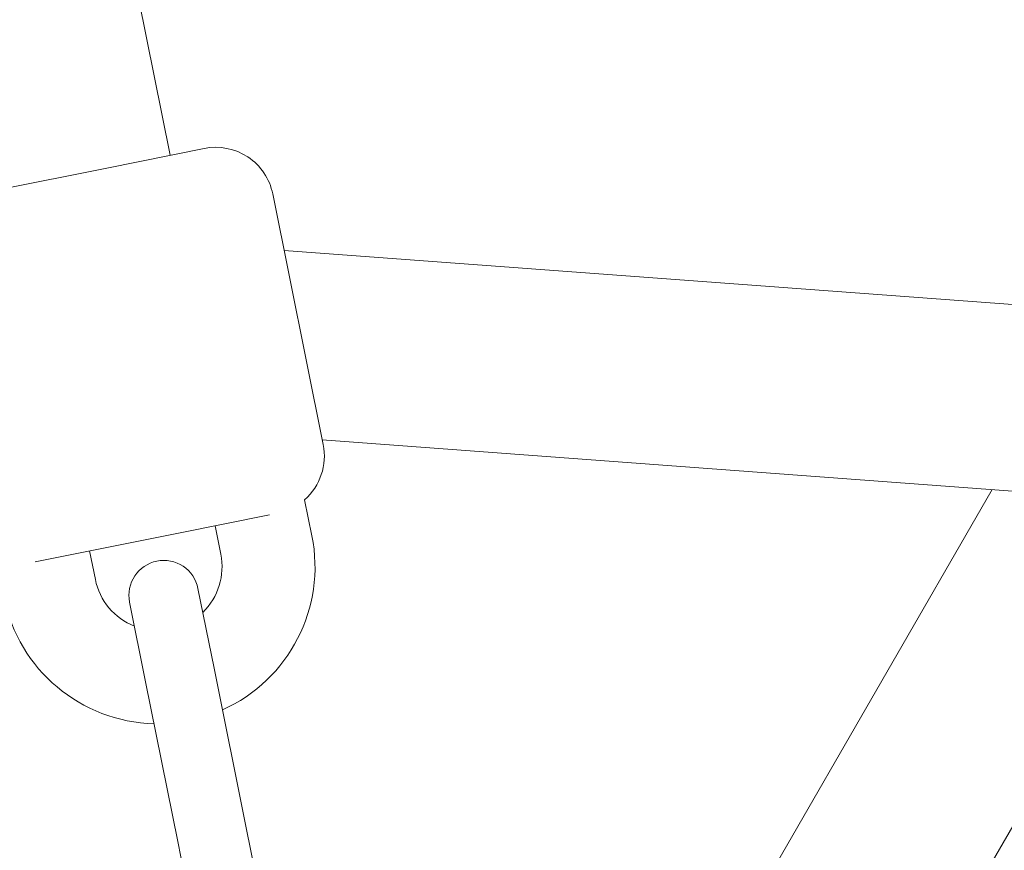
# Model space of a CAD drawing. Units: millimetres. Extents: x -2418 to 4418, y -2606 to 4396.
# Drawn here: x 1452 to 1536, y -84 to -12 of the extents above; entities that cross this region are included whole.
import ezdxf

# ---------------------------------------------------------------- set-up
doc = ezdxf.new("R2010")
doc.units = ezdxf.units.MM
doc.header["$LTSCALE"] = 1000
doc.linetypes.add('DASHED2', pattern=[0.375, 0.25, -0.125])
doc.layers.add('1 EQUIPMENT', color=7, linetype='Continuous', lineweight=18)
doc.layers.add('EN_SAFETYZONE', color=30, linetype='DASHED2', lineweight=18, true_color=0xff7f00)

# ---------------------------------------------------------------- blocks, each defined once
blk = doc.blocks.new('SWIXY BLOCK')
at = {"layer": '1 EQUIPMENT', "lineweight": 0}
for p, q in [((1464.73, -23.832), (1461.633, -8.453)), ((1467.671, -23.24), (1459.283, -24.929)), ((1459.283, -24.929), (1446.103, -27.583)), ((1477.902, -48.722), (1473.559, -27.155)), ((1474.538, -32.016), (1544.332, -37.213)), ((1477.818, -48.305), (1545.883, -53.373)), ((1490.293, -130.811), (1535.45, -52.596)), ((1511.333, -126.37), (1553.628, -53.112)), ((1476.931, -56.568), (1476.306, -53.46)), ((1473.278, -54.753), (1465.6, -56.299)), ((1469.089, -58.147), (1468.595, -55.696)), ((1465.6, -56.299), (1453.129, -58.81)), ((1458.305, -60.318), (1457.812, -57.868)), ((1468.513, -67.954), (1467.131, -61.091)), ((1461.249, -62.276), (1462.631, -69.138)), ((1471.277, -81.678), (1468.513, -67.954)), ((1465.395, -82.863), (1462.631, -69.138)), ((1472.5, -87.756), (1471.277, -81.678)), ((1465.395, -82.863), (1466.618, -88.94))]:
    blk.add_line(p, q, dxfattribs=at)
for centre, radius, start, end in [((1468.658, -28.142), 5, 11.38433, 101.38433), ((1000, 2243.699), 2424.6, 281.468866, 289.866768), ((1473, -49.709), 5, 311.38433, 11.38433), ((1463.697, -59.233), 13.5, 294.22392, 11.38433), ((1463.697, -59.233), 5.5, 314.44006, 11.38433), ((1464.19, -61.684), 3, 101.38433, 191.38433), ((1464.19, -61.684), 3, 11.38433, 101.38433), ((1463.697, -59.233), 5.5, 191.38433, 248.3286), ((1463.697, -59.233), 13.5, 191.38433, 268.54474)]:
    blk.add_arc(centre, radius, start, end, dxfattribs=at)
at = {"layer": 'EN_SAFETYZONE'}
blk.add_lwpolyline([(4306.698, -1331.772, 0.385439), (1000, 4395.596, 0.385439), (-2306.698, -1331.772, 0.385439)], format="xyb", close=True, dxfattribs=at)

msp = doc.modelspace()

# ---------------------------------------------------------------- block references
at = {"layer": '1 EQUIPMENT'}
msp.add_blockref('SWIXY BLOCK', (0, 0), dxfattribs=at)

doc.saveas('drawing.dxf')
